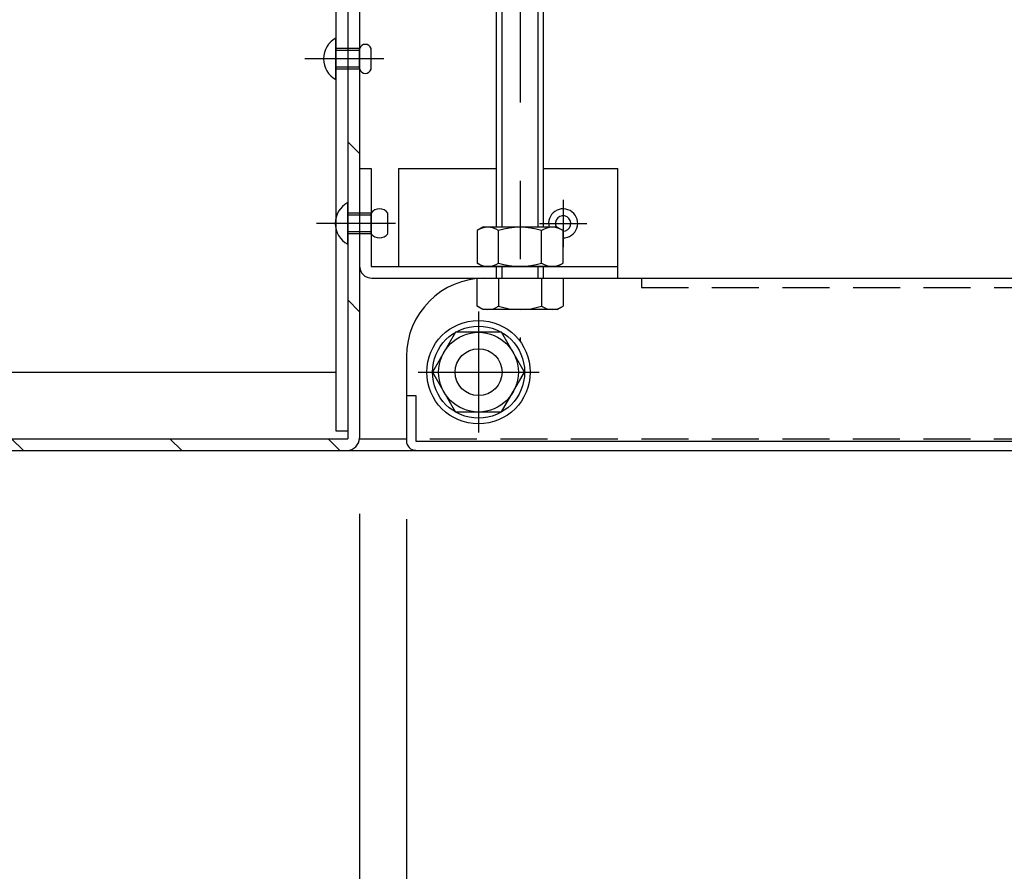
# Model space of a CAD drawing. Extents: x -13861 to -9861, y 100 to 2870.
# Drawn here: x -13506 to -13380, y 1091 to 1199 of the extents above; entities that cross this region are included whole.
import ezdxf

# ---------------------------------------------------------------- set-up
doc = ezdxf.new("R2010")
doc.units = 0
doc.header["$LTSCALE"] = 10
for name, pattern in [('KIN-CENTER3', [10, 7, -1, 1, -1]), ('KIN-HIDDEN2', [4.5, 3, -1.5]), ('KIN-HIDDEN3', [2, 1.5, -0.5])]:
    doc.linetypes.add(name, pattern=pattern)
doc.layers.get('0').update_dxf_attribs({"linetype": 'CONTINUOUS'})
doc.layers.get('DEFPOINTS').update_dxf_attribs({"linetype": 'CONTINUOUS'})
for name, color, linetype in [('BLU_M', 160, 'CONTINUOUS'), ('CYA_M', 4, 'CONTINUOUS'), ('CYA_SSD', 134, 'KIN-HIDDEN2'), ('GRE_M', 3, 'CONTINUOUS'), ('GRE_SS', 84, 'CONTINUOUS'), ('GRE_SSD', 83, 'KIN-HIDDEN2'), ('MAZ_M', 6, 'CONTINUOUS'), ('PARTS1', 161, 'CONTINUOUS'), ('PARTS2', 210, 'KIN-HIDDEN3'), ('PARTS3', 101, 'CONTINUOUS'), ('PARTS_SIN', 171, 'KIN-CENTER3')]:
    doc.layers.add(name, color=color, linetype=linetype)
doc.layers.add('sunpou', color=7, linetype='CONTINUOUS', lineweight=18)
doc.styles.get("Standard").update_dxf_attribs({"font": 'simplex.shx', "width": 0.7, "bigfont": 'bigfont.shx'})
doc.dimstyles.new('一般寸法', dxfattribs={"dimscale": 5, "dimtxt": 3.5, "dimasz": 1, "dimexe": 0.5, "dimexo": 2, "dimgap": 0.5, "dimtad": 1, "dimzin": 9, "dimdsep": 46, "dimtxsty": 'Standard', "dimblk1": 'ORIGIN', "dimblk2": 'ORIGIN', "dimsah": 1, "dimcen": 1, "dimclrd": 11, "dimclre": 11, "dimclrt": 2, "dimadec": 3, "dimazin": 2, "dimtfac": 1, "dimtmove": 2, "dimatfit": 3, "dimldrblk": 'OPEN', "dimfxl": 1, "dimtolj": 1, "dimtzin": 9, "dimarcsym": 0})

# ---------------------------------------------------------------- blocks, each defined once
blk = doc.blocks.new('_ORIGIN')
at = {"color": 0, "linetype": 'ByBlock'}
blk.add_line((0, 0), (-1, 0), dxfattribs=at)
blk.add_circle((0, 0), 0.5, dxfattribs=at)
blk = doc.blocks.new('*D13')
at = {"layer": 'DEFPOINTS', "color": 0, "ltscale": 0.5, "transparency": 16777216}
for p in [(-13525.55, 1146.23), (-12828.55, 1145.91), (-12828.55, 977.92)]:
    blk.add_point(p, dxfattribs=at)
at = {"layer": 'sunpou', "color": 11, "lineweight": -2, "ltscale": 0.5, "transparency": 16777216}
for p, q in [((-13525.55, 1136.23), (-13525.55, 975.42)), ((-12828.55, 1135.91), (-12828.55, 975.42)), ((-13520.55, 977.92), (-12833.55, 977.92))]:
    blk.add_line(p, q, dxfattribs=at)
at = {"layer": 'sunpou', "color": 11, "lineweight": -2, "ltscale": 0.5, "transparency": 16777216, "xscale": 5, "yscale": 5, "zscale": 5, "rotation": 180}
blk.add_blockref('_ORIGIN', (-13525.55, 977.92), dxfattribs=at)
at = {"layer": 'sunpou', "color": 11, "lineweight": -2, "ltscale": 0.5, "transparency": 16777216, "xscale": 5, "yscale": 5, "zscale": 5}
blk.add_blockref('_ORIGIN', (-12828.55, 977.92), dxfattribs=at)
at = {"layer": 'sunpou', "color": 2, "ltscale": 0.5, "transparency": 16777216, "insert": (-13177.05, 989.17), "char_height": 17.5, "attachment_point": 5}
blk.add_mtext('\\A1;下枠寸法\u3000※697', dxfattribs=at)
blk = doc.blocks.new('_OPEN')
at = {"color": 0, "linetype": 'ByBlock'}
for p, q in [((-1, 0.167), (0, 0)), ((0, 0), (-1, -0.167)), ((0, 0), (-1, 0))]:
    blk.add_line(p, q, dxfattribs=at)
blk = doc.blocks.new('*D14')
at = {"layer": 'DEFPOINTS', "color": 0, "ltscale": 0.5, "transparency": 16777216}
for p in [(-13525.55, 1146.23), (-13462.55, 1146.23), (-13462.55, 1009.92)]:
    blk.add_point(p, dxfattribs=at)
at = {"layer": 'sunpou', "color": 11, "lineweight": -2, "ltscale": 0.5, "transparency": 16777216}
for p, q in [((-13525.55, 1136.23), (-13525.55, 1007.42)), ((-13462.55, 1136.23), (-13462.55, 1007.42)), ((-13520.55, 1009.92), (-13467.55, 1009.92))]:
    blk.add_line(p, q, dxfattribs=at)
at = {"layer": 'sunpou', "color": 11, "lineweight": -2, "ltscale": 0.5, "transparency": 16777216, "xscale": 5, "yscale": 5, "zscale": 5, "rotation": 180}
blk.add_blockref('_ORIGIN', (-13525.55, 1009.92), dxfattribs=at)
at = {"layer": 'sunpou', "color": 11, "lineweight": -2, "ltscale": 0.5, "transparency": 16777216, "xscale": 5, "yscale": 5, "zscale": 5}
blk.add_blockref('_ORIGIN', (-13462.55, 1009.92), dxfattribs=at)
at = {"layer": 'sunpou', "color": 2, "ltscale": 0.5, "transparency": 16777216, "insert": (-13494.05, 1021.17), "char_height": 17.5, "attachment_point": 5}
blk.add_mtext('\\A1;※63', dxfattribs=at)
blk = doc.blocks.new('*D15')
at = {"layer": 'DEFPOINTS', "color": 0, "ltscale": 0.5, "transparency": 16777216}
for p in [(-13462.55, 1146.23), (-12891.55, 1146.04), (-12891.55, 1009.92)]:
    blk.add_point(p, dxfattribs=at)
at = {"layer": 'sunpou', "color": 11, "lineweight": -2, "ltscale": 0.5, "transparency": 16777216}
for p, q in [((-13462.55, 1136.23), (-13462.55, 1007.42)), ((-12891.55, 1136.04), (-12891.55, 1007.42)), ((-13457.55, 1009.92), (-12896.55, 1009.92))]:
    blk.add_line(p, q, dxfattribs=at)
at = {"layer": 'sunpou', "color": 11, "lineweight": -2, "ltscale": 0.5, "transparency": 16777216, "xscale": 5, "yscale": 5, "zscale": 5, "rotation": 180}
blk.add_blockref('_ORIGIN', (-13462.55, 1009.92), dxfattribs=at)
at = {"layer": 'sunpou', "color": 11, "lineweight": -2, "ltscale": 0.5, "transparency": 16777216, "xscale": 5, "yscale": 5, "zscale": 5}
blk.add_blockref('_ORIGIN', (-12891.55, 1009.92), dxfattribs=at)
at = {"layer": 'sunpou', "color": 2, "ltscale": 0.5, "transparency": 16777216, "insert": (-13177.05, 1021.17), "char_height": 17.5, "attachment_point": 5}
blk.add_mtext('\\A1;下枠開口\u3000571', dxfattribs=at)
blk = doc.blocks.new('*D17')
at = {"layer": 'DEFPOINTS', "color": 0, "ltscale": 0.5, "transparency": 16777216}
for p in [(-13462.55, 1146.23), (-13456.55, 1145.52), (-13456.55, 1041.92)]:
    blk.add_point(p, dxfattribs=at)
at = {"layer": 'sunpou', "color": 11, "lineweight": -2, "ltscale": 0.5, "transparency": 16777216}
for p, q in [((-13462.55, 1136.23), (-13462.55, 1039.42)), ((-13456.55, 1135.52), (-13456.55, 1039.42)), ((-13467.55, 1041.92), (-13472.55, 1041.92)), ((-13462.55, 1041.92), (-13456.55, 1041.92)), ((-13451.55, 1041.92), (-13446.55, 1041.92))]:
    blk.add_line(p, q, dxfattribs=at)
at = {"layer": 'sunpou', "color": 11, "lineweight": -2, "ltscale": 0.5, "transparency": 16777216, "xscale": 5, "yscale": 5, "zscale": 5}
blk.add_blockref('_ORIGIN', (-13462.55, 1041.92), dxfattribs=at)
at = {"layer": 'sunpou', "color": 11, "lineweight": -2, "ltscale": 0.5, "transparency": 16777216, "xscale": 5, "yscale": 5, "zscale": 5, "rotation": 180}
blk.add_blockref('_ORIGIN', (-13456.55, 1041.92), dxfattribs=at)
at = {"layer": 'sunpou', "color": 2, "ltscale": 0.5, "transparency": 16777216, "insert": (-13480, 1053.54), "char_height": 17.5, "attachment_point": 5}
blk.add_mtext('\\A1;6', dxfattribs=at)
blk = doc.blocks.new('*D18')
at = {"layer": 'DEFPOINTS', "color": 0, "ltscale": 0.5, "transparency": 16777216}
for p in [(-12897.55, 1146.53), (-13456.55, 1145.52), (-12897.55, 1041.92)]:
    blk.add_point(p, dxfattribs=at)
at = {"layer": 'sunpou', "color": 11, "lineweight": -2, "ltscale": 0.5, "transparency": 16777216}
for p, q in [((-12897.55, 1136.53), (-12897.55, 1039.42)), ((-13456.55, 1135.52), (-13456.55, 1039.42)), ((-13451.55, 1041.92), (-12902.55, 1041.92))]:
    blk.add_line(p, q, dxfattribs=at)
at = {"layer": 'sunpou', "color": 11, "lineweight": -2, "ltscale": 0.5, "transparency": 16777216, "xscale": 5, "yscale": 5, "zscale": 5, "rotation": 180}
blk.add_blockref('_ORIGIN', (-13456.55, 1041.92), dxfattribs=at)
at = {"layer": 'sunpou', "color": 11, "lineweight": -2, "ltscale": 0.5, "transparency": 16777216, "xscale": 5, "yscale": 5, "zscale": 5}
blk.add_blockref('_ORIGIN', (-12897.55, 1041.92), dxfattribs=at)
at = {"layer": 'sunpou', "color": 2, "ltscale": 0.5, "transparency": 16777216, "insert": (-13177.05, 1053.17), "char_height": 17.5, "attachment_point": 5}
blk.add_mtext('\\A1;下蓋寸法\u3000559', dxfattribs=at)
blk = doc.blocks.new('*D19')
at = {"layer": 'DEFPOINTS', "color": 0, "ltscale": 0.5, "transparency": 16777216}
for p in [(-13477.95, 1377.16), (-13671.4, 1144.31), (-13523.02, 1144.31)]:
    blk.add_point(p, dxfattribs=at)
at = {"layer": 'sunpou', "color": 11, "lineweight": -2, "ltscale": 0.5, "transparency": 16777216}
for p, q in [((-13487.95, 1377.16), (-13673.9, 1377.16)), ((-13671.4, 1372.16), (-13671.4, 1149.31)), ((-13533.02, 1144.31), (-13673.9, 1144.31))]:
    blk.add_line(p, q, dxfattribs=at)
at = {"layer": 'sunpou', "color": 11, "lineweight": -2, "ltscale": 0.5, "transparency": 16777216, "xscale": 5, "yscale": 5, "zscale": 5}
for p, rotation in [((-13671.4, 1377.16), 90), ((-13671.4, 1144.31), 270)]:
    blk.add_blockref('_ORIGIN', p, dxfattribs=dict(at, rotation=rotation))
at = {"layer": 'sunpou', "color": 2, "ltscale": 0.5, "transparency": 16777216, "insert": (-13682.65, 1260.73), "char_height": 17.5, "attachment_point": 5, "rotation": 90}
blk.add_mtext('\\A1;H（235）', dxfattribs=at)

msp = doc.modelspace()

# ---------------------------------------------------------------- hatches: boundary and pattern name
at = {"layer": 'GRE_SS'}
h = msp.add_hatch(dxfattribs=at)
h.set_pattern_fill('ANSI31', color=256, scale=4.5, style=0)
h.set_pattern_definition([(135, (1446.003, -7947.544), (10.102788, 10.102788), [])])
h.paths.add_polyline_path([(-13464.0506, 1239.3069), (-13462.5506, 1239.3069), (-13462.5506, 1145.9069, -0.41421356), (-13464.1506, 1144.3069), (-13523.9506, 1144.3069, -0.41421356), (-13525.5506, 1145.9069), (-13525.5506, 1154.3069), (-13524.0506, 1154.3069), (-13524.0506, 1145.8069), (-13464.0506, 1145.8069)])

# ---------------------------------------------------------------- linework, layer by layer
at = {"layer": 'BLU_M'}
for p, q in [((-13462.5506, 1180.3069), (-13461.0506, 1180.3069)), ((-13462.5506, 1180.3069), (-13462.5506, 1167.9069)), ((-13461.0506, 1180.3069), (-13461.0506, 1167.8069)), ((-13457.5506, 1180.3069), (-13457.5506, 1167.8069)), ((-13457.5506, 1180.3069), (-13445.0506, 1180.3069)), ((-13439.0506, 1180.3069), (-13429.5506, 1180.3069)), ((-13429.5506, 1166.3069), (-13429.5506, 1180.3069)), ((-13461.0506, 1167.8069), (-13429.5506, 1167.8069)), ((-13460.9506, 1166.3069), (-13429.5506, 1166.3069))]:
    msp.add_line(p, q, dxfattribs=at)
msp.add_arc((-13460.9506, 1167.9069), 1.6, 180, 270, dxfattribs=at)
at = {"layer": 'CYA_M'}
for p, q in [((-13446.5506, 1166.3069), (-13359.7617, 1166.3069)), ((-13456.5506, 1156.3069), (-13456.5506, 1145.5069)), ((-13456.5506, 1151.3069), (-13455.3506, 1151.3069)), ((-13455.3506, 1151.3069), (-13455.3506, 1145.5069)), ((-13455.3506, 1145.5069), (-12898.7506, 1145.5069)), ((-13455.3507, 1144.3069), (-12898.7507, 1144.3069))]:
    msp.add_line(p, q, dxfattribs=at)
for centre, radius, start, end in [((-13446.5506, 1156.3069), 10, 90, 180), ((-13455.3507, 1145.5226), 1.2, 180, 270)]:
    msp.add_arc(centre, radius, start, end, dxfattribs=at)
at = {"layer": 'CYA_SSD'}
msp.add_line((-13426.5506, 1166.3069), (-13426.5506, 1165.1069), dxfattribs=at)
at = {"layer": 'CYA_SSD', "ltscale": 0.2}
msp.add_line((-13426.5506, 1165.1069), (-12897.5506, 1165.1069), dxfattribs=at)
at = {"layer": 'GRE_M'}
for p, q in [((-13465.5506, 1239.3069), (-13465.5506, 1146.8069)), ((-13464.0506, 1239.3069), (-13464.0506, 1145.8069)), ((-13462.5506, 1239.3069), (-13462.5506, 1145.9069)), ((-13445.0506, 1172.8069), (-13445.0506, 1210.6569)), ((-13444.3506, 1172.8069), (-13444.3506, 1210.6569)), ((-13439.7506, 1172.8069), (-13439.7506, 1210.6569)), ((-13439.0506, 1172.8069), (-13439.0506, 1210.6569)), ((-13446.8006, 1172.8069), (-13447.5355, 1172.3826)), ((-13437.3006, 1172.8069), (-13446.8006, 1172.8069)), ((-13437.3006, 1172.8069), (-13436.5658, 1172.3826)), ((-13447.5355, 1172.3826), (-13447.5355, 1168.2311)), ((-13444.7931, 1168.2311), (-13444.7931, 1172.3826)), ((-13439.3082, 1168.2311), (-13439.3082, 1172.3826)), ((-13436.5658, 1168.2311), (-13436.5658, 1172.3826)), ((-13446.8006, 1167.8069), (-13447.5355, 1168.2311)), ((-13437.3006, 1167.8069), (-13446.8006, 1167.8069)), ((-13445.0506, 1166.3069), (-13445.0506, 1167.8069)), ((-13444.3506, 1166.3069), (-13444.3506, 1167.8069)), ((-13439.7506, 1166.3069), (-13439.7506, 1167.8069)), ((-13439.0506, 1166.3069), (-13439.0506, 1167.8069)), ((-13437.3006, 1167.8069), (-13436.5658, 1168.2311)), ((-13447.5355, 1162.7311), (-13447.5355, 1166.3069)), ((-13447.5355, 1166.3069), (-13436.5658, 1166.3069)), ((-13444.7931, 1166.3069), (-13444.7931, 1162.7311)), ((-13439.3082, 1166.3069), (-13439.3082, 1162.7311)), ((-13436.5658, 1166.3069), (-13436.5658, 1162.7311)), ((-13446.8006, 1162.3069), (-13447.5355, 1162.7311)), ((-13437.3006, 1162.3069), (-13436.5658, 1162.7311)), ((-13437.3006, 1162.3069), (-13446.8006, 1162.3069)), ((-13525.5506, 1154.3069), (-13465.5506, 1154.3069)), ((-13465.5506, 1146.8069), (-13464.0506, 1146.8069)), ((-13524.0506, 1145.8069), (-13464.0506, 1145.8069)), ((-13523.9506, 1144.3069), (-12830.1506, 1144.3069))]:
    msp.add_line(p, q, dxfattribs=at)
for centre, radius, start, end in [((-13446.1643, 1170.3788), 2.428, 55.61585, 124.38415), ((-13442.0506, 1163.7311), 9.0758, 72.412098, 107.587902), ((-13437.937, 1170.3788), 2.428, 55.61585, 124.38415), ((-13446.1643, 1170.2349), 2.428, 235.61585, 304.38415), ((-13442.0506, 1176.8826), 9.0758, 252.412098, 287.587902), ((-13437.937, 1170.2349), 2.428, 235.61585, 304.38415), ((-13446.1643, 1164.7349), 2.428, 235.61585, 304.38415), ((-13442.0506, 1171.3826), 9.0758, 252.412098, 287.587902), ((-13437.937, 1164.7349), 2.428, 235.61585, 304.38415), ((-13464.1506, 1145.9069), 1.6, 270, 0)]:
    msp.add_arc(centre, radius, start, end, dxfattribs=at)
at = {"layer": 'GRE_SSD', "ltscale": 0.2}
msp.add_line((-13462.5538, 1145.8069), (-12891.5475, 1145.8069), dxfattribs=at)
at = {"layer": 'MAZ_M'}
for p, q in [((-13461.0507, 1192.9976), (-13461.0507, 1195.6476)), ((-13458.9307, 1171.9976), (-13458.9307, 1174.6476))]:
    msp.add_line(p, q, dxfattribs=at)
for centre, radius, start, end in [((-13464.1374, 1194.3226), 3.0033, 118.072487, 241.927513), ((-13461.8007, 1195.3819), 0.7957, 19.50485, 160.49515), ((-13461.8007, 1193.2632), 0.7957, 199.50485, 340.49515), ((-13462.6373, 1173.3069), 3.0033, 118.072487, 241.927513), ((-13459.9906, 1173.8369), 1.325, 36.869898, 143.130102), ((-13436.5506, 1173.3069), 1.855, 269.531281, 195.637002), ((-13436.5506, 1173.3069), 0.9849, 269.117209, 210.507023), ((-13459.9906, 1172.7769), 1.325, 216.869898, 323.130102)]:
    msp.add_arc(centre, radius, start, end, dxfattribs=at)
at = {"layer": 'PARTS1'}
for radius in [6.6, 5.88]:
    msp.add_circle((-13447.3506, 1154.3069), radius, dxfattribs=at)
at = {"layer": 'PARTS2'}
for p, q in [((-13465.5507, 1191.6726), (-13465.5507, 1196.9726)), ((-13462.5507, 1195.6476), (-13465.5507, 1195.6476)), ((-13462.5507, 1195.3826), (-13465.5507, 1195.3826)), ((-13462.5507, 1192.9976), (-13462.5507, 1195.6476)), ((-13462.5507, 1193.2626), (-13465.5507, 1193.2626)), ((-13462.5507, 1192.9976), (-13465.5507, 1192.9976)), ((-13464.0506, 1170.6569), (-13464.0506, 1175.9569)), ((-13461.0506, 1174.6319), (-13464.0506, 1174.6319)), ((-13461.0506, 1174.3669), (-13464.0506, 1174.3669)), ((-13461.0506, 1171.9819), (-13461.0506, 1174.6319)), ((-13461.0506, 1172.2469), (-13464.0506, 1172.2469)), ((-13461.0506, 1171.9819), (-13464.0506, 1171.9819))]:
    msp.add_line(p, q, dxfattribs=at)
at = {"layer": 'PARTS3'}
for p, q in [((-13450.2906, 1159.3991), (-13453.2306, 1154.3075)), ((-13444.4106, 1159.3997), (-13450.2906, 1159.3997)), ((-13441.4708, 1154.3226), (-13444.4107, 1159.4154)), ((-13453.2306, 1154.3069), (-13450.2906, 1149.2147)), ((-13444.4107, 1149.231), (-13441.4708, 1154.3232)), ((-13450.2907, 1149.2304), (-13444.4107, 1149.2304))]:
    msp.add_line(p, q, dxfattribs=at)
for radius in [5.0922, 3]:
    msp.add_circle((-13447.3506, 1154.3069), radius, dxfattribs=at)
at = {"layer": 'PARTS_SIN'}
for p, q in [((-13442.0506, 1258.7443), (-13442.0506, 1158.2924)), ((-13459.4382, 1194.3226), (-13469.5274, 1194.3226)), ((-13436.5506, 1176.3297), (-13436.5506, 1170.284)), ((-13457.9381, 1173.3069), (-13468.0273, 1173.3069)), ((-13439.5735, 1173.3069), (-13433.5278, 1173.3069)), ((-13447.3507, 1162.0463), (-13447.3507, 1146.5988)), ((-13455.0744, 1154.3069), (-13439.6269, 1154.3069))]:
    msp.add_line(p, q, dxfattribs=at)

# ---------------------------------------------------------------- dimensions: what is measured, and where the dimension line sits
at = {"layer": 'sunpou', "ltscale": 0.5}
dim = msp.add_linear_dim(base=(-13671.4003, 1144.3069), p1=(-13477.9506, 1377.1569), p2=(-13523.0191, 1144.3069), angle=90, text='H（235）', dimstyle='一般寸法', override={"dimdec": 0}, dxfattribs=at)
dim.commit()
dim.dimension.update_dxf_attribs({"geometry": '*D19', "text_midpoint": (-13682.6503, 1260.7319)})
for base, p1, p2, text, picture, middle in [((-12828.5506, 977.9241), (-13525.5506, 1146.2309), (-12828.5506, 1145.9069), '下枠寸法\u3000※<>', '*D13', (-13177.0506, 989.1741)), ((-13462.5506, 1009.9241), (-13525.5506, 1146.2309), (-13462.5506, 1146.2277), '※<>', '*D14', (-13494.0506, 1021.1741)), ((-12891.5506, 1009.9241), (-13462.5506, 1146.2277), (-12891.5506, 1146.038), '下枠開口\u3000<>', '*D15', (-13177.0506, 1021.1741)), ((-12897.5506, 1041.9241), (-13456.5507, 1145.5226), (-12897.5506, 1146.5259), '下蓋寸法\u3000<>', '*D18', (-13177.0507, 1053.1741))]:
    dim = msp.add_linear_dim(base=base, p1=p1, p2=p2, text=text, dimstyle='一般寸法', dxfattribs=at)
    dim.commit()
    dim.dimension.update_dxf_attribs({"geometry": picture, "text_midpoint": middle})
dim = msp.add_linear_dim(base=(-13456.5507, 1041.9241), p1=(-13462.5506, 1146.2277), p2=(-13456.5507, 1145.5226), dimstyle='一般寸法', dxfattribs=at)
dim.commit()
dim.dimension.update_dxf_attribs({"geometry": '*D17', "text_midpoint": (-13479.9994, 1053.5422), "dimtype": 160})

doc.saveas('drawing.dxf')
